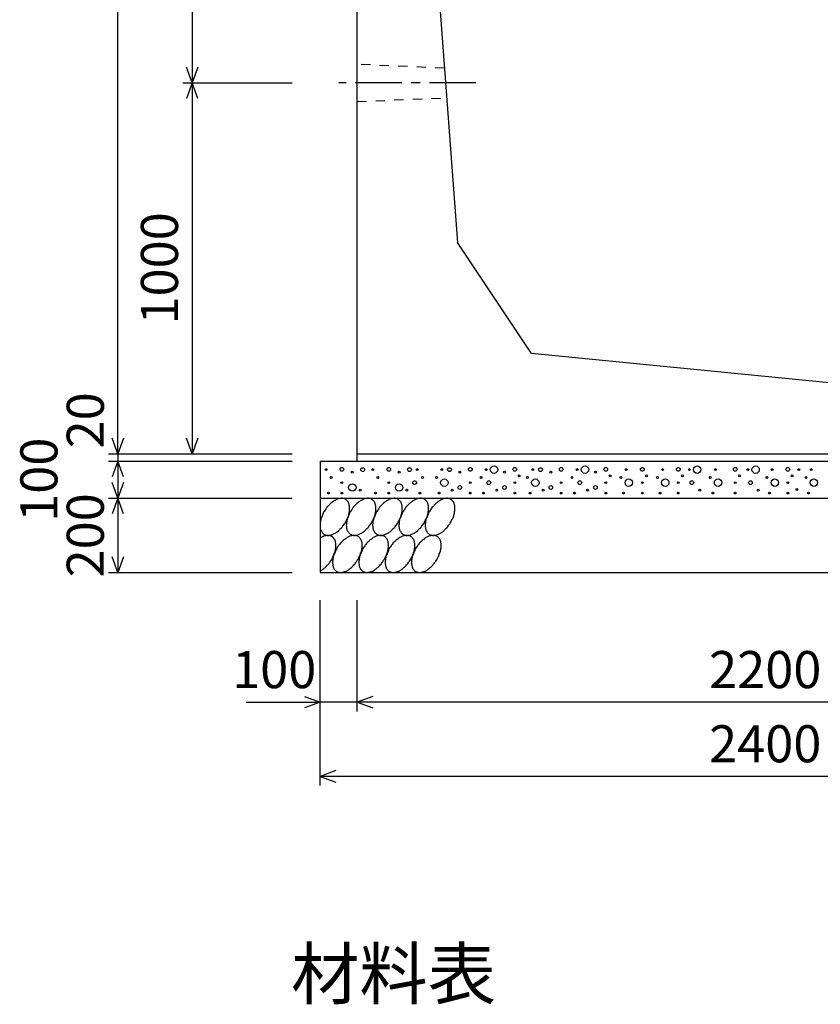
# Model space of a CAD drawing. Extents: x 0 to 134400, y 0 to 47520.
# Drawn here: x 113342 to 115500, y 17885 to 20540 of the extents above; entities that cross this region are included whole.
import ezdxf
from ezdxf.enums import TextEntityAlignment as Align

# ---------------------------------------------------------------- set-up
doc = ezdxf.new("R2010")
doc.units = 0
doc.header["$LTSCALE"] = 20
doc.header["$MEASUREMENT"] = 0
doc.linetypes.add('CENTER1', pattern=[10, 6.25, -1.25, 1.25, -1.25])
doc.linetypes.add('DASHED1', pattern=[2.5, 1.25, -1.25])
for name, color, linetype in [('CENTER', 7, 'CONTINUOUS'), ('DIM', 7, 'CONTINUOUS'), ('HATCH', 6, 'CONTINUOUS'), ('OUTLINE', 1, 'CONTINUOUS'), ('OUTLINE2', 4, 'CONTINUOUS'), ('TXT', 7, 'CONTINUOUS')]:
    doc.layers.add(name, color=color, linetype=linetype)

msp = doc.modelspace()

# ---------------------------------------------------------------- linework, layer by layer
at = {"layer": 'CENTER', "linetype": 'CENTER1'}
msp.add_line((114571.5, 20369.4), (114202.3, 20369.4), dxfattribs=at)
at = {"layer": 'DIM', "linetype": 'Continuous'}
for p, q in [((113606.4, 19369.4), (113606.4, 22569.4)), ((113806.4, 21369.4), (113806.4, 20369.4)), ((113806.4, 20369.4), (113791, 20411.7)), ((113821.8, 20411.7), (113806.4, 20369.4)), ((113781.4, 20369.4), (114076.4, 20369.4)), ((113806.4, 20369.4), (113791, 20327.1)), ((113806.4, 20369.4), (113806.4, 19369.4)), ((113821.8, 20327.1), (113806.4, 20369.4)), ((113606.4, 19369.4), (113591, 19411.7)), ((113621.8, 19411.7), (113606.4, 19369.4)), ((113806.4, 19369.4), (113791, 19411.7)), ((113821.8, 19411.7), (113806.4, 19369.4)), ((113581.4, 19369.4), (114076.4, 19369.4)), ((113606.4, 19369.4), (113606.4, 19349.4)), ((113581.4, 19349.4), (114076.4, 19349.4)), ((113606.4, 19349.4), (113591, 19307.1)), ((113606.4, 19349.4), (113606.4, 19249.4)), ((113621.8, 19307.1), (113606.4, 19349.4)), ((113606.4, 19249.4), (113591, 19291.7)), ((113621.8, 19291.7), (113606.4, 19249.4)), ((113581.4, 19249.4), (114076.4, 19249.4)), ((113606.4, 19249.4), (113591, 19207.1)), ((113606.4, 19249.4), (113606.4, 19049.4)), ((113621.8, 19207.1), (113606.4, 19249.4)), ((113606.4, 19049.4), (113591, 19091.7)), ((113621.8, 19091.7), (113606.4, 19049.4)), ((113581.4, 19049.4), (114076.4, 19049.4)), ((114151.4, 18474.4), (114151.4, 18974.4)), ((114251.4, 18674.4), (114251.4, 18974.4)), ((113951.8, 18699.4), (114151.4, 18699.4)), ((114109.1, 18714.8), (114151.4, 18699.4)), ((114151.4, 18699.4), (114109.1, 18684)), ((114251.4, 18699.4), (114151.4, 18699.4)), ((114293.7, 18714.8), (114251.4, 18699.4)), ((116451.4, 18699.4), (114251.4, 18699.4)), ((114251.4, 18699.4), (114293.7, 18684)), ((114193.7, 18514.8), (114151.4, 18499.4)), ((116551.4, 18499.4), (114151.4, 18499.4)), ((114151.4, 18499.4), (114193.7, 18484))]:
    msp.add_line(p, q, dxfattribs=at)
at = {"layer": 'HATCH', "linetype": 'Continuous'}
for points in [[(114220.8, 19246.4, 0), (114218.8, 19247.2, 0), (114217.8, 19247.8, 0), (114215.8, 19248.4, 0), (114214.8, 19248.8, 0), (114212.8, 19249.1, 0), (114210.8, 19249.3, 0), (114209.8, 19249.3, 0), (114207.8, 19249.3, 0), (114205.8, 19249.1, 0), (114203.8, 19248.8, 0), (114201.8, 19248.4, 0), (114199.8, 19247.8, 0), (114198.8, 19247.2, 0), (114196.8, 19246.4, 0), (114194.8, 19245.5, 0), (114192.8, 19244.5, 0), (114190.8, 19243.4, 0), (114188.8, 19242.2, 0), (114186.8, 19240.9, 0), (114184.8, 19239.5, 0), (114182.8, 19238, 0), (114180.8, 19236.4, 0), (114178.8, 19234.7, 0), (114176.8, 19232.9, 0), (114175.8, 19231, 0), (114173.8, 19229.1, 0), (114171.8, 19227.1, 0), (114169.8, 19225, 0), (114168.8, 19222.9, 0), (114166.8, 19220.7, 0), (114165.8, 19218.5, 0), (114163.8, 19216.2, 0), (114162.8, 19213.8, 0), (114160.8, 19211.5, 0), (114159.8, 19209.1, 0), (114158.8, 19206.7, 0), (114157.8, 19204.2, 0), (114156.8, 19201.8, 0), (114155.8, 19199.3, 0), (114154.8, 19196.9, 0), (114153.8, 19194.4, 0), (114153.8, 19192, 0), (114152.8, 19189.6, 0), (114152.8, 19187.2, 0), (114151.8, 19184.8, 0), (114151.8, 19182.5, 0), (114151.8, 19180.2, 0), (114151.8, 19178, 0), (114151.8, 19175.8, 0), (114151.8, 19173.6, 0), (114151.8, 19171.6, 0), (114151.8, 19169.5, 0), (114151.8, 19167.6, 0), (114152.8, 19165.8, 0), (114152.8, 19164, 0), (114153.8, 19162.3, 0), (114154.8, 19160.7, 0), (114155.8, 19159.2, 0), (114156.8, 19157.8, 0), (114157.8, 19156.4, 0), (114158.8, 19155.2, 0), (114159.8, 19154.1, 0), (114160.8, 19153.1, 0), (114161.8, 19152.3, 0), (114163.8, 19151.5, 0), (114164.8, 19150.8, 0), (114166.8, 19150.3, 0), (114167.8, 19149.9, 0), (114169.8, 19149.6, 0), (114170.8, 19149.4, 0), (114172.8, 19149.3, 0), (114174.8, 19149.4, 0), (114176.8, 19149.6, 0), (114178.8, 19149.9, 0), (114179.8, 19150.3, 0), (114181.8, 19150.8, 0), (114183.8, 19151.5, 0), (114185.8, 19152.2, 0), (114187.8, 19153.1, 0), (114189.8, 19154.1, 0), (114191.8, 19155.2, 0), (114193.8, 19156.4, 0), (114195.8, 19157.8, 0), (114197.8, 19159.2, 0), (114199.8, 19160.7, 0), (114201.8, 19162.3, 0), (114203.8, 19164, 0), (114204.8, 19165.7, 0), (114206.8, 19167.6, 0), (114208.8, 19169.5, 0), (114210.8, 19171.5, 0), (114211.8, 19173.6, 0), (114213.8, 19175.8, 0), (114215.8, 19177.9, 0), (114216.8, 19180.2, 0), (114218.8, 19182.5, 0), (114219.8, 19184.8, 0), (114220.8, 19187.2, 0), (114222.8, 19189.6, 0), (114223.8, 19192, 0), (114224.8, 19194.4, 0), (114225.8, 19196.9, 0), (114226.8, 19199.3, 0), (114227.8, 19201.8, 0), (114228.8, 19204.2, 0), (114228.8, 19206.7, 0), (114229.8, 19209.1, 0), (114229.8, 19211.5, 0), (114230.8, 19213.8, 0), (114230.8, 19216.2, 0), (114230.8, 19218.5, 0), (114230.8, 19220.7, 0), (114230.8, 19222.9, 0), (114230.8, 19225, 0), (114230.8, 19227.1, 0), (114230.8, 19229.1, 0), (114229.8, 19231, 0), (114229.8, 19232.9, 0), (114228.8, 19234.7, 0), (114228.8, 19236.4, 0), (114227.8, 19238, 0), (114226.8, 19239.5, 0), (114225.8, 19240.9, 0), (114224.8, 19242.2, 0), (114223.8, 19243.4, 0), (114222.8, 19244.5, 0), (114221.8, 19245.5, 0), (114220.8, 19246.4, 0)], [(114290.8, 19246.4, 0), (114289.8, 19247.2, 0), (114288.8, 19247.8, 0), (114286.8, 19248.4, 0), (114285.8, 19248.8, 0), (114283.8, 19249.1, 0), (114281.8, 19249.3, 0), (114280.8, 19249.3, 0), (114278.8, 19249.3, 0), (114276.8, 19249.1, 0), (114274.8, 19248.8, 0), (114272.8, 19248.4, 0), (114270.8, 19247.8, 0), (114268.8, 19247.2, 0), (114267.8, 19246.4, 0), (114265.8, 19245.5, 0), (114263.8, 19244.5, 0), (114261.8, 19243.4, 0), (114259.8, 19242.2, 0), (114257.8, 19240.9, 0), (114255.8, 19239.5, 0), (114253.8, 19238, 0), (114251.8, 19236.4, 0), (114249.8, 19234.7, 0), (114247.8, 19232.9, 0), (114245.8, 19231, 0), (114244.8, 19229.1, 0), (114242.8, 19227.1, 0), (114240.8, 19225, 0), (114239.8, 19222.9, 0), (114237.8, 19220.7, 0), (114236.8, 19218.5, 0), (114234.8, 19216.2, 0), (114233.8, 19213.8, 0), (114231.8, 19211.5, 0), (114230.8, 19209.1, 0), (114229.8, 19206.7, 0), (114228.8, 19204.2, 0), (114227.8, 19201.8, 0), (114226.8, 19199.3, 0), (114225.8, 19196.9, 0), (114224.8, 19194.4, 0), (114224.8, 19192, 0), (114223.8, 19189.6, 0), (114223.8, 19187.2, 0), (114222.8, 19184.8, 0), (114222.8, 19182.5, 0), (114222.8, 19180.2, 0), (114222.8, 19178, 0), (114221.8, 19175.8, 0), (114222.8, 19173.6, 0), (114222.8, 19171.6, 0), (114222.8, 19169.5, 0), (114222.8, 19167.6, 0), (114223.8, 19165.8, 0), (114223.8, 19164, 0), (114224.8, 19162.3, 0), (114225.8, 19160.7, 0), (114226.8, 19159.2, 0), (114227.8, 19157.8, 0), (114228.8, 19156.4, 0), (114229.8, 19155.2, 0), (114230.8, 19154.1, 0), (114231.8, 19153.1, 0), (114232.8, 19152.3, 0), (114234.8, 19151.5, 0), (114235.8, 19150.8, 0), (114237.8, 19150.3, 0), (114238.8, 19149.9, 0), (114240.8, 19149.6, 0), (114241.8, 19149.4, 0), (114243.8, 19149.3, 0), (114245.8, 19149.4, 0), (114247.8, 19149.6, 0), (114249.8, 19149.9, 0), (114250.8, 19150.3, 0), (114252.8, 19150.8, 0), (114254.8, 19151.5, 0), (114256.8, 19152.2, 0), (114258.8, 19153.1, 0), (114260.8, 19154.1, 0), (114262.8, 19155.2, 0), (114264.8, 19156.4, 0), (114266.8, 19157.8, 0), (114268.8, 19159.2, 0), (114270.8, 19160.7, 0), (114272.8, 19162.3, 0), (114274.8, 19164, 0), (114275.8, 19165.7, 0), (114277.8, 19167.6, 0), (114279.8, 19169.5, 0), (114281.8, 19171.5, 0), (114282.8, 19173.6, 0), (114284.8, 19175.8, 0), (114286.8, 19177.9, 0), (114287.8, 19180.2, 0), (114289.8, 19182.5, 0), (114290.8, 19184.8, 0), (114291.8, 19187.2, 0), (114293.8, 19189.6, 0), (114294.8, 19192, 0), (114295.8, 19194.4, 0), (114296.8, 19196.9, 0), (114297.8, 19199.3, 0), (114298.8, 19201.8, 0), (114298.8, 19204.2, 0), (114299.8, 19206.7, 0), (114300.8, 19209.1, 0), (114300.8, 19211.5, 0), (114301.8, 19213.8, 0), (114301.8, 19216.2, 0), (114301.8, 19218.5, 0), (114301.8, 19220.7, 0), (114301.8, 19222.9, 0), (114301.8, 19225, 0), (114301.8, 19227.1, 0), (114301.8, 19229.1, 0), (114300.8, 19231, 0), (114300.8, 19232.9, 0), (114299.8, 19234.7, 0), (114299.8, 19236.4, 0), (114298.8, 19238, 0), (114297.8, 19239.5, 0), (114296.8, 19240.9, 0), (114295.8, 19242.2, 0), (114294.8, 19243.4, 0), (114293.8, 19244.5, 0), (114292.8, 19245.5, 0), (114290.8, 19246.4, 0)], [(114361.8, 19246.4, 0), (114360.8, 19247.2, 0), (114359.8, 19247.8, 0), (114357.8, 19248.4, 0), (114356.8, 19248.8, 0), (114354.8, 19249.1, 0), (114352.8, 19249.3, 0), (114351.8, 19249.3, 0), (114349.8, 19249.3, 0), (114347.8, 19249.1, 0), (114345.8, 19248.8, 0), (114343.8, 19248.4, 0), (114341.8, 19247.8, 0), (114339.8, 19247.2, 0), (114337.8, 19246.4, 0), (114336.8, 19245.5, 0), (114334.8, 19244.5, 0), (114332.8, 19243.4, 0), (114330.8, 19242.2, 0), (114328.8, 19240.9, 0), (114326.8, 19239.5, 0), (114324.8, 19238, 0), (114322.8, 19236.4, 0), (114320.8, 19234.7, 0), (114318.8, 19232.9, 0), (114316.8, 19231, 0), (114315.8, 19229.1, 0), (114313.8, 19227.1, 0), (114311.8, 19225, 0), (114310.8, 19222.9, 0), (114308.8, 19220.7, 0), (114307.8, 19218.5, 0), (114305.8, 19216.2, 0), (114304.8, 19213.8, 0), (114302.8, 19211.5, 0), (114301.8, 19209.1, 0), (114300.8, 19206.7, 0), (114299.8, 19204.2, 0), (114298.8, 19201.8, 0), (114297.8, 19199.3, 0), (114296.8, 19196.9, 0), (114295.8, 19194.4, 0), (114295.8, 19192, 0), (114294.8, 19189.6, 0), (114293.8, 19187.2, 0), (114293.8, 19184.8, 0), (114293.8, 19182.5, 0), (114293.8, 19180.2, 0), (114292.8, 19178, 0), (114292.8, 19175.8, 0), (114293.8, 19173.6, 0), (114293.8, 19171.6, 0), (114293.8, 19169.5, 0), (114293.8, 19167.6, 0), (114294.8, 19165.8, 0), (114294.8, 19164, 0), (114295.8, 19162.3, 0), (114296.8, 19160.7, 0), (114297.8, 19159.2, 0), (114297.8, 19157.8, 0), (114298.8, 19156.4, 0), (114300.8, 19155.2, 0), (114301.8, 19154.1, 0), (114302.8, 19153.1, 0), (114303.8, 19152.3, 0), (114305.8, 19151.5, 0), (114306.8, 19150.8, 0), (114308.8, 19150.3, 0), (114309.8, 19149.9, 0), (114311.8, 19149.6, 0), (114312.8, 19149.4, 0), (114314.8, 19149.3, 0), (114316.8, 19149.4, 0), (114318.8, 19149.6, 0), (114320.8, 19149.9, 0), (114321.8, 19150.3, 0), (114323.8, 19150.8, 0), (114325.8, 19151.5, 0), (114327.8, 19152.2, 0), (114329.8, 19153.1, 0), (114331.8, 19154.1, 0), (114333.8, 19155.2, 0), (114335.8, 19156.4, 0), (114337.8, 19157.8, 0), (114339.8, 19159.2, 0), (114341.8, 19160.7, 0), (114343.8, 19162.3, 0), (114345.8, 19164, 0), (114346.8, 19165.7, 0), (114348.8, 19167.6, 0), (114350.8, 19169.5, 0), (114352.8, 19171.5, 0), (114353.8, 19173.6, 0), (114355.8, 19175.8, 0), (114357.8, 19177.9, 0), (114358.8, 19180.2, 0), (114360.8, 19182.5, 0), (114361.8, 19184.8, 0), (114362.8, 19187.2, 0), (114364.8, 19189.6, 0), (114365.8, 19192, 0), (114366.8, 19194.4, 0), (114367.8, 19196.9, 0), (114368.8, 19199.3, 0), (114369.8, 19201.8, 0), (114369.8, 19204.2, 0), (114370.8, 19206.7, 0), (114371.8, 19209.1, 0), (114371.8, 19211.5, 0), (114372.8, 19213.8, 0), (114372.8, 19216.2, 0), (114372.8, 19218.5, 0), (114372.8, 19220.7, 0), (114372.8, 19222.9, 0), (114372.8, 19225, 0), (114372.8, 19227.1, 0), (114372.8, 19229.1, 0), (114371.8, 19231, 0), (114371.8, 19232.9, 0), (114370.8, 19234.7, 0), (114370.8, 19236.4, 0), (114369.8, 19238, 0), (114368.8, 19239.5, 0), (114367.8, 19240.9, 0), (114366.8, 19242.2, 0), (114365.8, 19243.4, 0), (114364.8, 19244.5, 0), (114363.8, 19245.5, 0), (114361.8, 19246.4, 0)], [(114432.8, 19246.4, 0), (114431.8, 19247.2, 0), (114430.8, 19247.8, 0), (114428.8, 19248.4, 0), (114426.8, 19248.8, 0), (114425.8, 19249.1, 0), (114423.8, 19249.3, 0), (114421.8, 19249.3, 0), (114420.8, 19249.3, 0), (114418.8, 19249.1, 0), (114416.8, 19248.8, 0), (114414.8, 19248.4, 0), (114412.8, 19247.8, 0), (114410.8, 19247.2, 0), (114408.8, 19246.4, 0), (114406.8, 19245.5, 0), (114405.8, 19244.5, 0), (114403.8, 19243.4, 0), (114401.8, 19242.2, 0), (114399.8, 19240.9, 0), (114397.8, 19239.5, 0), (114395.8, 19238, 0), (114393.8, 19236.4, 0), (114391.8, 19234.7, 0), (114389.8, 19232.9, 0), (114387.8, 19231, 0), (114386.8, 19229.1, 0), (114384.8, 19227.1, 0), (114382.8, 19225, 0), (114381.8, 19222.9, 0), (114379.8, 19220.7, 0), (114377.8, 19218.5, 0), (114376.8, 19216.2, 0), (114375.8, 19213.8, 0), (114373.8, 19211.5, 0), (114372.8, 19209.1, 0), (114371.8, 19206.7, 0), (114370.8, 19204.2, 0), (114369.8, 19201.8, 0), (114368.8, 19199.3, 0), (114367.8, 19196.9, 0), (114366.8, 19194.4, 0), (114365.8, 19192, 0), (114365.8, 19189.6, 0), (114364.8, 19187.2, 0), (114364.8, 19184.8, 0), (114364.8, 19182.5, 0), (114364.8, 19180.2, 0), (114363.8, 19178, 0), (114363.8, 19175.8, 0), (114363.8, 19173.6, 0), (114364.8, 19171.6, 0), (114364.8, 19169.5, 0), (114364.8, 19167.6, 0), (114365.8, 19165.8, 0), (114365.8, 19164, 0), (114366.8, 19162.3, 0), (114367.8, 19160.7, 0), (114368.8, 19159.2, 0), (114368.8, 19157.8, 0), (114369.8, 19156.4, 0), (114370.8, 19155.2, 0), (114372.8, 19154.1, 0), (114373.8, 19153.1, 0), (114374.8, 19152.3, 0), (114376.8, 19151.5, 0), (114377.8, 19150.8, 0), (114378.8, 19150.3, 0), (114380.8, 19149.9, 0), (114382.8, 19149.6, 0), (114383.8, 19149.4, 0), (114385.8, 19149.3, 0), (114387.8, 19149.4, 0), (114389.8, 19149.6, 0), (114390.8, 19149.9, 0), (114392.8, 19150.3, 0), (114394.8, 19150.8, 0), (114396.8, 19151.5, 0), (114398.8, 19152.2, 0), (114400.8, 19153.1, 0), (114402.8, 19154.1, 0), (114404.8, 19155.2, 0), (114406.8, 19156.4, 0), (114408.8, 19157.8, 0), (114410.8, 19159.2, 0), (114412.8, 19160.7, 0), (114414.8, 19162.3, 0), (114415.8, 19164, 0), (114417.8, 19165.7, 0), (114419.8, 19167.6, 0), (114421.8, 19169.5, 0), (114423.8, 19171.5, 0), (114424.8, 19173.6, 0), (114426.8, 19175.8, 0), (114428.8, 19177.9, 0), (114429.8, 19180.2, 0), (114431.8, 19182.5, 0), (114432.8, 19184.8, 0), (114433.8, 19187.2, 0), (114434.8, 19189.6, 0), (114436.8, 19192, 0), (114437.8, 19194.4, 0), (114438.8, 19196.9, 0), (114439.8, 19199.3, 0), (114440.8, 19201.8, 0), (114440.8, 19204.2, 0), (114441.8, 19206.7, 0), (114442.8, 19209.1, 0), (114442.8, 19211.5, 0), (114442.8, 19213.8, 0), (114443.8, 19216.2, 0), (114443.8, 19218.5, 0), (114443.8, 19220.7, 0), (114443.8, 19222.9, 0), (114443.8, 19225, 0), (114443.8, 19227.1, 0), (114443.8, 19229.1, 0), (114442.8, 19231, 0), (114442.8, 19232.9, 0), (114441.8, 19234.7, 0), (114441.8, 19236.4, 0), (114440.8, 19238, 0), (114439.8, 19239.5, 0), (114438.8, 19240.9, 0), (114437.8, 19242.2, 0), (114436.8, 19243.4, 0), (114435.8, 19244.5, 0), (114434.8, 19245.5, 0), (114432.8, 19246.4, 0)], [(114503.8, 19246.4, 0), (114502.8, 19247.2, 0), (114500.8, 19247.8, 0), (114499.8, 19248.4, 0), (114497.8, 19248.8, 0), (114496.8, 19249.1, 0), (114494.8, 19249.3, 0), (114492.8, 19249.3, 0), (114491.8, 19249.3, 0), (114489.8, 19249.1, 0), (114487.8, 19248.8, 0), (114485.8, 19248.4, 0), (114483.8, 19247.8, 0), (114481.8, 19247.2, 0), (114479.8, 19246.4, 0), (114477.8, 19245.5, 0), (114475.8, 19244.5, 0), (114474.8, 19243.4, 0), (114472.8, 19242.2, 0), (114470.8, 19240.9, 0), (114468.8, 19239.5, 0), (114466.8, 19238, 0), (114464.8, 19236.4, 0), (114462.8, 19234.7, 0), (114460.8, 19232.9, 0), (114458.8, 19231, 0), (114457.8, 19229.1, 0), (114455.8, 19227.1, 0), (114453.8, 19225, 0), (114451.8, 19222.9, 0), (114450.8, 19220.7, 0), (114448.8, 19218.5, 0), (114447.8, 19216.2, 0), (114446.8, 19213.8, 0), (114444.8, 19211.5, 0), (114443.8, 19209.1, 0), (114442.8, 19206.7, 0), (114441.8, 19204.2, 0), (114440.8, 19201.8, 0), (114439.8, 19199.3, 0), (114438.8, 19196.9, 0), (114437.8, 19194.4, 0), (114436.8, 19192, 0), (114436.8, 19189.6, 0), (114435.8, 19187.2, 0), (114435.8, 19184.8, 0), (114435.8, 19182.5, 0), (114434.8, 19180.2, 0), (114434.8, 19178, 0), (114434.8, 19175.8, 0), (114434.8, 19173.6, 0), (114435.8, 19171.6, 0), (114435.8, 19169.5, 0), (114435.8, 19167.6, 0), (114436.8, 19165.8, 0), (114436.8, 19164, 0), (114437.8, 19162.3, 0), (114438.8, 19160.7, 0), (114438.8, 19159.2, 0), (114439.8, 19157.8, 0), (114440.8, 19156.4, 0), (114441.8, 19155.2, 0), (114443.8, 19154.1, 0), (114444.8, 19153.1, 0), (114445.8, 19152.3, 0), (114446.8, 19151.5, 0), (114448.8, 19150.8, 0), (114449.8, 19150.3, 0), (114451.8, 19149.9, 0), (114453.8, 19149.6, 0), (114454.8, 19149.4, 0), (114456.8, 19149.3, 0), (114458.8, 19149.4, 0), (114460.8, 19149.6, 0), (114461.8, 19149.9, 0), (114463.8, 19150.3, 0), (114465.8, 19150.8, 0), (114467.8, 19151.5, 0), (114469.8, 19152.2, 0), (114471.8, 19153.1, 0), (114473.8, 19154.1, 0), (114475.8, 19155.2, 0), (114477.8, 19156.4, 0), (114479.8, 19157.8, 0), (114481.8, 19159.2, 0), (114483.8, 19160.7, 0), (114485.8, 19162.3, 0), (114486.8, 19164, 0), (114488.8, 19165.7, 0), (114490.8, 19167.6, 0), (114492.8, 19169.5, 0), (114494.8, 19171.5, 0), (114495.8, 19173.6, 0), (114497.8, 19175.8, 0), (114498.8, 19177.9, 0), (114500.8, 19180.2, 0), (114501.8, 19182.5, 0), (114503.8, 19184.8, 0), (114504.8, 19187.2, 0), (114505.8, 19189.6, 0), (114507.8, 19192, 0), (114508.8, 19194.4, 0), (114509.8, 19196.9, 0), (114510.8, 19199.3, 0), (114511.8, 19201.8, 0), (114511.8, 19204.2, 0), (114512.8, 19206.7, 0), (114513.8, 19209.1, 0), (114513.8, 19211.5, 0), (114513.8, 19213.8, 0), (114514.8, 19216.2, 0), (114514.8, 19218.5, 0), (114514.8, 19220.7, 0), (114514.8, 19222.9, 0), (114514.8, 19225, 0), (114514.8, 19227.1, 0), (114514.8, 19229.1, 0), (114513.8, 19231, 0), (114513.8, 19232.9, 0), (114512.8, 19234.7, 0), (114512.8, 19236.4, 0), (114511.8, 19238, 0), (114510.8, 19239.5, 0), (114509.8, 19240.9, 0), (114508.8, 19242.2, 0), (114507.8, 19243.4, 0), (114506.8, 19244.5, 0), (114505.8, 19245.5, 0), (114503.8, 19246.4, 0)], [(114151.8, 19053.4, 0), (114152.8, 19053.9, 0), (114153.8, 19054.5, 0), (114154.8, 19055.1, 0), (114155.8, 19055.7, 0), (114156.8, 19056.3, 0), (114157.8, 19057, 0), (114158.8, 19057.7, 0), (114159.8, 19058.4, 0), (114160.8, 19059.2, 0), (114161.8, 19059.9, 0), (114162.8, 19060.7, 0), (114163.8, 19061.6, 0), (114164.8, 19062.4, 0), (114165.8, 19063.3, 0), (114166.8, 19064.2, 0), (114167.8, 19065.1, 0), (114168.8, 19066, 0), (114169.8, 19067, 0), (114169.8, 19068, 0), (114170.8, 19069, 0), (114171.8, 19070, 0), (114172.8, 19071.1, 0), (114173.8, 19072.1, 0), (114174.8, 19073.2, 0), (114175.8, 19074.3, 0), (114176.8, 19075.4, 0), (114177.8, 19076.6, 0), (114177.8, 19077.7, 0), (114178.8, 19078.9, 0), (114179.8, 19080, 0), (114180.8, 19081.2, 0), (114180.8, 19082.4, 0), (114181.8, 19083.6, 0), (114182.8, 19084.9, 0), (114183.8, 19086.1, 0), (114183.8, 19087.3, 0), (114184.8, 19088.6, 0), (114185.8, 19089.8, 0), (114185.8, 19091.1, 0), (114186.8, 19092.4, 0), (114186.8, 19093.6, 0), (114187.8, 19094.9, 0), (114187.8, 19096.2, 0), (114188.8, 19097.4, 0), (114188.8, 19098.7, 0), (114189.8, 19100, 0), (114189.8, 19101.3, 0), (114190.8, 19102.6, 0), (114190.8, 19103.8, 0), (114191.8, 19105.1, 0), (114191.8, 19106.4, 0), (114191.8, 19107.6, 0), (114192.8, 19108.9, 0), (114192.8, 19110.2, 0), (114192.8, 19111.4, 0), (114192.8, 19112.6, 0), (114192.8, 19113.9, 0), (114193.8, 19115.1, 0), (114193.8, 19116.3, 0), (114193.8, 19117.5, 0), (114193.8, 19118.7, 0), (114193.8, 19119.9, 0), (114193.8, 19121, 0), (114193.8, 19122.2, 0), (114193.8, 19123.3, 0), (114193.8, 19124.4, 0), (114193.8, 19125.5, 0), (114193.8, 19126.6, 0), (114193.8, 19127.7, 0), (114193.8, 19128.7, 0), (114192.8, 19129.7, 0), (114192.8, 19130.7, 0), (114192.8, 19131.7, 0), (114192.8, 19132.7, 0), (114192.8, 19133.6, 0), (114191.8, 19134.5, 0), (114191.8, 19135.4, 0), (114191.8, 19136.3, 0), (114190.8, 19137.2, 0), (114190.8, 19138, 0), (114189.8, 19138.8, 0), (114189.8, 19139.6, 0), (114188.8, 19140.3, 0), (114188.8, 19141, 0), (114187.8, 19141.7, 0), (114187.8, 19142.4, 0), (114186.8, 19143, 0), (114186.8, 19143.6, 0), (114185.8, 19144.2, 0), (114185.8, 19144.8, 0), (114184.8, 19145.3, 0), (114183.8, 19145.8, 0), (114183.8, 19146.2, 0), (114182.8, 19146.7, 0), (114181.8, 19147.1, 0), (114180.8, 19147.4, 0), (114180.8, 19147.8, 0), (114179.8, 19148.1, 0), (114178.8, 19148.3, 0), (114177.8, 19148.6, 0), (114177.8, 19148.8, 0), (114176.8, 19149, 0), (114175.8, 19149.1, 0), (114174.8, 19149.2, 0), (114173.8, 19149.3, 0), (114172.8, 19149.3, 0), (114171.8, 19149.3, 0), (114170.8, 19149.3, 0), (114169.8, 19149.3, 0), (114169.8, 19149.2, 0), (114168.8, 19149.1, 0), (114167.8, 19148.9, 0), (114166.8, 19148.7, 0), (114165.8, 19148.5, 0), (114164.8, 19148.3, 0), (114163.8, 19148, 0), (114162.8, 19147.7, 0), (114161.8, 19147.3, 0), (114160.8, 19146.9, 0), (114159.8, 19146.5, 0), (114158.8, 19146.1, 0), (114157.8, 19145.6, 0), (114156.8, 19145.1, 0), (114155.8, 19144.6, 0), (114154.8, 19144, 0), (114153.8, 19143.5, 0), (114152.8, 19142.8, 0), (114151.8, 19142.2, 0)], [(114253.8, 19146.4, 0), (114252.8, 19147.2, 0), (114250.8, 19147.8, 0), (114249.8, 19148.4, 0), (114247.8, 19148.8, 0), (114246.8, 19149.1, 0), (114244.8, 19149.3, 0), (114242.8, 19149.3, 0), (114241.8, 19149.3, 0), (114239.8, 19149.1, 0), (114237.8, 19148.8, 0), (114235.8, 19148.4, 0), (114233.8, 19147.8, 0), (114231.8, 19147.2, 0), (114229.8, 19146.4, 0), (114227.8, 19145.5, 0), (114225.8, 19144.5, 0), (114224.8, 19143.4, 0), (114222.8, 19142.2, 0), (114220.8, 19140.9, 0), (114218.8, 19139.5, 0), (114216.8, 19138, 0), (114214.8, 19136.4, 0), (114212.8, 19134.7, 0), (114210.8, 19132.9, 0), (114208.8, 19131.1, 0), (114207.8, 19129.1, 0), (114205.8, 19127.1, 0), (114203.8, 19125, 0), (114201.8, 19122.9, 0), (114200.8, 19120.7, 0), (114198.8, 19118.5, 0), (114197.8, 19116.2, 0), (114196.8, 19113.9, 0), (114194.8, 19111.5, 0), (114193.8, 19109.1, 0), (114192.8, 19106.7, 0), (114191.8, 19104.2, 0), (114190.8, 19101.8, 0), (114189.8, 19099.3, 0), (114188.8, 19096.9, 0), (114187.8, 19094.4, 0), (114186.8, 19092, 0), (114186.8, 19089.6, 0), (114185.8, 19087.2, 0), (114185.8, 19084.8, 0), (114185.8, 19082.5, 0), (114184.8, 19080.2, 0), (114184.8, 19078, 0), (114184.8, 19075.8, 0), (114184.8, 19073.6, 0), (114185.8, 19071.6, 0), (114185.8, 19069.6, 0), (114185.8, 19067.6, 0), (114186.8, 19065.8, 0), (114186.8, 19064, 0), (114187.8, 19062.3, 0), (114188.8, 19060.7, 0), (114188.8, 19059.2, 0), (114189.8, 19057.8, 0), (114190.8, 19056.5, 0), (114191.8, 19055.2, 0), (114193.8, 19054.1, 0), (114194.8, 19053.1, 0), (114195.8, 19052.3, 0), (114196.8, 19051.5, 0), (114198.8, 19050.8, 0), (114199.8, 19050.3, 0), (114201.8, 19049.9, 0), (114203.8, 19049.6, 0), (114204.8, 19049.4, 0), (114206.8, 19049.3, 0), (114208.8, 19049.4, 0), (114210.8, 19049.6, 0), (114211.8, 19049.9, 0), (114213.8, 19050.3, 0), (114215.8, 19050.8, 0), (114217.8, 19051.5, 0), (114219.8, 19052.3, 0), (114221.8, 19053.1, 0), (114223.8, 19054.1, 0), (114225.8, 19055.2, 0), (114227.8, 19056.5, 0), (114229.8, 19057.8, 0), (114231.8, 19059.2, 0), (114233.8, 19060.7, 0), (114235.8, 19062.3, 0), (114236.8, 19064, 0), (114238.8, 19065.8, 0), (114240.8, 19067.6, 0), (114242.8, 19069.6, 0), (114244.8, 19071.6, 0), (114245.8, 19073.6, 0), (114247.8, 19075.8, 0), (114248.8, 19078, 0), (114250.8, 19080.2, 0), (114251.8, 19082.5, 0), (114253.8, 19084.8, 0), (114254.8, 19087.2, 0), (114255.8, 19089.6, 0), (114257.8, 19092, 0), (114258.8, 19094.4, 0), (114259.8, 19096.9, 0), (114260.8, 19099.3, 0), (114260.8, 19101.8, 0), (114261.8, 19104.2, 0), (114262.8, 19106.7, 0), (114263.8, 19109.1, 0), (114263.8, 19111.5, 0), (114263.8, 19113.9, 0), (114264.8, 19116.2, 0), (114264.8, 19118.5, 0), (114264.8, 19120.7, 0), (114264.8, 19122.9, 0), (114264.8, 19125, 0), (114264.8, 19127.1, 0), (114264.8, 19129.1, 0), (114263.8, 19131.1, 0), (114263.8, 19132.9, 0), (114262.8, 19134.7, 0), (114261.8, 19136.4, 0), (114261.8, 19138, 0), (114260.8, 19139.5, 0), (114259.8, 19140.9, 0), (114258.8, 19142.2, 0), (114257.8, 19143.4, 0), (114256.8, 19144.5, 0), (114255.8, 19145.5, 0), (114253.8, 19146.4, 0)], [(114324.8, 19146.4, 0), (114323.8, 19147.2, 0), (114321.8, 19147.8, 0), (114320.8, 19148.4, 0), (114318.8, 19148.8, 0), (114317.8, 19149.1, 0), (114315.8, 19149.3, 0), (114313.8, 19149.3, 0), (114312.8, 19149.3, 0), (114310.8, 19149.1, 0), (114308.8, 19148.8, 0), (114306.8, 19148.4, 0), (114304.8, 19147.8, 0), (114302.8, 19147.2, 0), (114300.8, 19146.4, 0), (114298.8, 19145.5, 0), (114296.8, 19144.5, 0), (114294.8, 19143.4, 0), (114292.8, 19142.2, 0), (114291.8, 19140.9, 0), (114289.8, 19139.5, 0), (114287.8, 19138, 0), (114285.8, 19136.4, 0), (114283.8, 19134.7, 0), (114281.8, 19132.9, 0), (114279.8, 19131.1, 0), (114277.8, 19129.1, 0), (114276.8, 19127.1, 0), (114274.8, 19125, 0), (114272.8, 19122.9, 0), (114271.8, 19120.7, 0), (114269.8, 19118.5, 0), (114268.8, 19116.2, 0), (114266.8, 19113.9, 0), (114265.8, 19111.5, 0), (114264.8, 19109.1, 0), (114263.8, 19106.7, 0), (114262.8, 19104.2, 0), (114261.8, 19101.8, 0), (114260.8, 19099.3, 0), (114259.8, 19096.9, 0), (114258.8, 19094.4, 0), (114257.8, 19092, 0), (114257.8, 19089.6, 0), (114256.8, 19087.2, 0), (114256.8, 19084.8, 0), (114256.8, 19082.5, 0), (114255.8, 19080.2, 0), (114255.8, 19078, 0), (114255.8, 19075.8, 0), (114255.8, 19073.6, 0), (114256.8, 19071.6, 0), (114256.8, 19069.6, 0), (114256.8, 19067.6, 0), (114257.8, 19065.8, 0), (114257.8, 19064, 0), (114258.8, 19062.3, 0), (114259.8, 19060.7, 0), (114259.8, 19059.2, 0), (114260.8, 19057.8, 0), (114261.8, 19056.5, 0), (114262.8, 19055.2, 0), (114264.8, 19054.1, 0), (114265.8, 19053.1, 0), (114266.8, 19052.3, 0), (114267.8, 19051.5, 0), (114269.8, 19050.8, 0), (114270.8, 19050.3, 0), (114272.8, 19049.9, 0), (114274.8, 19049.6, 0), (114275.8, 19049.4, 0), (114277.8, 19049.3, 0), (114279.8, 19049.4, 0), (114280.8, 19049.6, 0), (114282.8, 19049.9, 0), (114284.8, 19050.3, 0), (114286.8, 19050.8, 0), (114288.8, 19051.5, 0), (114290.8, 19052.3, 0), (114292.8, 19053.1, 0), (114294.8, 19054.1, 0), (114296.8, 19055.2, 0), (114298.8, 19056.5, 0), (114300.8, 19057.8, 0), (114302.8, 19059.2, 0), (114304.8, 19060.7, 0), (114305.8, 19062.3, 0), (114307.8, 19064, 0), (114309.8, 19065.8, 0), (114311.8, 19067.6, 0), (114313.8, 19069.6, 0), (114315.8, 19071.6, 0), (114316.8, 19073.6, 0), (114318.8, 19075.8, 0), (114319.8, 19078, 0), (114321.8, 19080.2, 0), (114322.8, 19082.5, 0), (114324.8, 19084.8, 0), (114325.8, 19087.2, 0), (114326.8, 19089.6, 0), (114328.8, 19092, 0), (114329.8, 19094.4, 0), (114330.8, 19096.9, 0), (114331.8, 19099.3, 0), (114331.8, 19101.8, 0), (114332.8, 19104.2, 0), (114333.8, 19106.7, 0), (114333.8, 19109.1, 0), (114334.8, 19111.5, 0), (114334.8, 19113.9, 0), (114335.8, 19116.2, 0), (114335.8, 19118.5, 0), (114335.8, 19120.7, 0), (114335.8, 19122.9, 0), (114335.8, 19125, 0), (114335.8, 19127.1, 0), (114334.8, 19129.1, 0), (114334.8, 19131.1, 0), (114334.8, 19132.9, 0), (114333.8, 19134.7, 0), (114332.8, 19136.4, 0), (114332.8, 19138, 0), (114331.8, 19139.5, 0), (114330.8, 19140.9, 0), (114329.8, 19142.2, 0), (114328.8, 19143.4, 0), (114327.8, 19144.5, 0), (114326.8, 19145.5, 0), (114324.8, 19146.4, 0)], [(114395.8, 19146.4, 0), (114394.8, 19147.2, 0), (114392.8, 19147.8, 0), (114391.8, 19148.4, 0), (114389.8, 19148.8, 0), (114388.8, 19149.1, 0), (114386.8, 19149.3, 0), (114384.8, 19149.3, 0), (114383.8, 19149.3, 0), (114381.8, 19149.1, 0), (114379.8, 19148.8, 0), (114377.8, 19148.4, 0), (114375.8, 19147.8, 0), (114373.8, 19147.2, 0), (114371.8, 19146.4, 0), (114369.8, 19145.5, 0), (114367.8, 19144.5, 0), (114365.8, 19143.4, 0), (114363.8, 19142.2, 0), (114361.8, 19140.9, 0), (114360.8, 19139.5, 0), (114358.8, 19138, 0), (114356.8, 19136.4, 0), (114354.8, 19134.7, 0), (114352.8, 19132.9, 0), (114350.8, 19131.1, 0), (114348.8, 19129.1, 0), (114347.8, 19127.1, 0), (114345.8, 19125, 0), (114343.8, 19122.9, 0), (114342.8, 19120.7, 0), (114340.8, 19118.5, 0), (114339.8, 19116.2, 0), (114337.8, 19113.9, 0), (114336.8, 19111.5, 0), (114335.8, 19109.1, 0), (114334.8, 19106.7, 0), (114333.8, 19104.2, 0), (114332.8, 19101.8, 0), (114331.8, 19099.3, 0), (114330.8, 19096.9, 0), (114329.8, 19094.4, 0), (114328.8, 19092, 0), (114328.8, 19089.6, 0), (114327.8, 19087.2, 0), (114327.8, 19084.8, 0), (114327.8, 19082.5, 0), (114326.8, 19080.2, 0), (114326.8, 19078, 0), (114326.8, 19075.8, 0), (114326.8, 19073.6, 0), (114326.8, 19071.6, 0), (114327.8, 19069.6, 0), (114327.8, 19067.6, 0), (114328.8, 19065.8, 0), (114328.8, 19064, 0), (114329.8, 19062.3, 0), (114329.8, 19060.7, 0), (114330.8, 19059.2, 0), (114331.8, 19057.8, 0), (114332.8, 19056.5, 0), (114333.8, 19055.2, 0), (114334.8, 19054.1, 0), (114336.8, 19053.1, 0), (114337.8, 19052.3, 0), (114338.8, 19051.5, 0), (114340.8, 19050.8, 0), (114341.8, 19050.3, 0), (114343.8, 19049.9, 0), (114344.8, 19049.6, 0), (114346.8, 19049.4, 0), (114348.8, 19049.3, 0), (114350.8, 19049.4, 0), (114351.8, 19049.6, 0), (114353.8, 19049.9, 0), (114355.8, 19050.3, 0), (114357.8, 19050.8, 0), (114359.8, 19051.5, 0), (114361.8, 19052.3, 0), (114363.8, 19053.1, 0), (114365.8, 19054.1, 0), (114367.8, 19055.2, 0), (114369.8, 19056.5, 0), (114371.8, 19057.8, 0), (114373.8, 19059.2, 0), (114375.8, 19060.7, 0), (114376.8, 19062.3, 0), (114378.8, 19064, 0), (114380.8, 19065.8, 0), (114382.8, 19067.6, 0), (114384.8, 19069.6, 0), (114385.8, 19071.6, 0), (114387.8, 19073.6, 0), (114389.8, 19075.8, 0), (114390.8, 19078, 0), (114392.8, 19080.2, 0), (114393.8, 19082.5, 0), (114395.8, 19084.8, 0), (114396.8, 19087.2, 0), (114397.8, 19089.6, 0), (114398.8, 19092, 0), (114400.8, 19094.4, 0), (114401.8, 19096.9, 0), (114402.8, 19099.3, 0), (114402.8, 19101.8, 0), (114403.8, 19104.2, 0), (114404.8, 19106.7, 0), (114404.8, 19109.1, 0), (114405.8, 19111.5, 0), (114405.8, 19113.9, 0), (114406.8, 19116.2, 0), (114406.8, 19118.5, 0), (114406.8, 19120.7, 0), (114406.8, 19122.9, 0), (114406.8, 19125, 0), (114406.8, 19127.1, 0), (114405.8, 19129.1, 0), (114405.8, 19131.1, 0), (114405.8, 19132.9, 0), (114404.8, 19134.7, 0), (114403.8, 19136.4, 0), (114403.8, 19138, 0), (114402.8, 19139.5, 0), (114401.8, 19140.9, 0), (114400.8, 19142.2, 0), (114399.8, 19143.4, 0), (114398.8, 19144.5, 0), (114396.8, 19145.5, 0), (114395.8, 19146.4, 0)], [(114466.8, 19146.4, 0), (114465.8, 19147.2, 0), (114463.8, 19147.8, 0), (114462.8, 19148.4, 0), (114460.8, 19148.8, 0), (114459.8, 19149.1, 0), (114457.8, 19149.3, 0), (114455.8, 19149.3, 0), (114453.8, 19149.3, 0), (114452.8, 19149.1, 0), (114450.8, 19148.8, 0), (114448.8, 19148.4, 0), (114446.8, 19147.8, 0), (114444.8, 19147.2, 0), (114442.8, 19146.4, 0), (114440.8, 19145.5, 0), (114438.8, 19144.5, 0), (114436.8, 19143.4, 0), (114434.8, 19142.2, 0), (114432.8, 19140.9, 0), (114431.8, 19139.5, 0), (114429.8, 19138, 0), (114427.8, 19136.4, 0), (114425.8, 19134.7, 0), (114423.8, 19132.9, 0), (114421.8, 19131.1, 0), (114419.8, 19129.1, 0), (114418.8, 19127.1, 0), (114416.8, 19125, 0), (114414.8, 19122.9, 0), (114413.8, 19120.7, 0), (114411.8, 19118.5, 0), (114410.8, 19116.2, 0), (114408.8, 19113.9, 0), (114407.8, 19111.5, 0), (114406.8, 19109.1, 0), (114405.8, 19106.7, 0), (114403.8, 19104.2, 0), (114402.8, 19101.8, 0), (114402.8, 19099.3, 0), (114401.8, 19096.9, 0), (114400.8, 19094.4, 0), (114399.8, 19092, 0), (114399.8, 19089.6, 0), (114398.8, 19087.2, 0), (114398.8, 19084.8, 0), (114397.8, 19082.5, 0), (114397.8, 19080.2, 0), (114397.8, 19078, 0), (114397.8, 19075.8, 0), (114397.8, 19073.6, 0), (114397.8, 19071.6, 0), (114398.8, 19069.6, 0), (114398.8, 19067.6, 0), (114399.8, 19065.8, 0), (114399.8, 19064, 0), (114400.8, 19062.3, 0), (114400.8, 19060.7, 0), (114401.8, 19059.2, 0), (114402.8, 19057.8, 0), (114403.8, 19056.5, 0), (114404.8, 19055.2, 0), (114405.8, 19054.1, 0), (114407.8, 19053.1, 0), (114408.8, 19052.3, 0), (114409.8, 19051.5, 0), (114411.8, 19050.8, 0), (114412.8, 19050.3, 0), (114414.8, 19049.9, 0), (114415.8, 19049.6, 0), (114417.8, 19049.4, 0), (114419.8, 19049.3, 0), (114421.8, 19049.4, 0), (114422.8, 19049.6, 0), (114424.8, 19049.9, 0), (114426.8, 19050.3, 0), (114428.8, 19050.8, 0), (114430.8, 19051.5, 0), (114432.8, 19052.3, 0), (114434.8, 19053.1, 0), (114436.8, 19054.1, 0), (114438.8, 19055.2, 0), (114440.8, 19056.5, 0), (114442.8, 19057.8, 0), (114444.8, 19059.2, 0), (114445.8, 19060.7, 0), (114447.8, 19062.3, 0), (114449.8, 19064, 0), (114451.8, 19065.8, 0), (114453.8, 19067.6, 0), (114455.8, 19069.6, 0), (114456.8, 19071.6, 0), (114458.8, 19073.6, 0), (114460.8, 19075.8, 0), (114461.8, 19078, 0), (114463.8, 19080.2, 0), (114464.8, 19082.5, 0), (114466.8, 19084.8, 0), (114467.8, 19087.2, 0), (114468.8, 19089.6, 0), (114469.8, 19092, 0), (114471.8, 19094.4, 0), (114472.8, 19096.9, 0), (114472.8, 19099.3, 0), (114473.8, 19101.8, 0), (114474.8, 19104.2, 0), (114475.8, 19106.7, 0), (114475.8, 19109.1, 0), (114476.8, 19111.5, 0), (114476.8, 19113.9, 0), (114477.8, 19116.2, 0), (114477.8, 19118.5, 0), (114477.8, 19120.7, 0), (114477.8, 19122.9, 0), (114477.8, 19125, 0), (114477.8, 19127.1, 0), (114476.8, 19129.1, 0), (114476.8, 19131.1, 0), (114476.8, 19132.9, 0), (114475.8, 19134.7, 0), (114474.8, 19136.4, 0), (114474.8, 19138, 0), (114473.8, 19139.5, 0), (114472.8, 19140.9, 0), (114471.8, 19142.2, 0), (114470.8, 19143.4, 0), (114469.8, 19144.5, 0), (114467.8, 19145.5, 0), (114466.8, 19146.4, 0)]]:
    msp.add_polyline3d(points, dxfattribs=at)
for centre, radius in [((114210.2, 19327.4), 5), ((114266.3, 19326.6), 5), ((114336.4, 19327.4), 5), ((114392.4, 19326.6), 5), ((114500.3, 19326.6), 5), ((114556.4, 19327.4), 5), ((114620.3, 19326.6), 10), ((114676.4, 19327.4), 5), ((114745.6, 19326.6), 5), ((114801.6, 19327.4), 5), ((114865.6, 19326.6), 10), ((114921.6, 19327.4), 5), ((115020.1, 19327.4), 5), ((115117.1, 19327.4), 5), ((115167.8, 19326.6), 10), ((115270.5, 19327.4), 5), ((115325.5, 19326.6), 10), ((115412.3, 19327.4), 5), ((114167.4, 19326.6), 2.5), ((114181.4, 19305.5), 2.5), ((114238.3, 19319.6), 2.5), ((114293.5, 19326.6), 2.5), ((114307.5, 19305.5), 2.5), ((114364.4, 19319.6), 2.5), ((114413.5, 19326.6), 2.5), ((114427.5, 19305.5), 2.5), ((114465.3, 19305.5), 2.5), ((114479.3, 19326.6), 2.5), ((114528.4, 19319.6), 2.5), ((114585.3, 19305.5), 2.5), ((114599.3, 19326.6), 2.5), ((114648.4, 19319.6), 2.5), ((114687.8, 19309.9), 2.5), ((114710.5, 19305.5), 2.5), ((114724.5, 19326.6), 2.5), ((114773.6, 19319.6), 2.5), ((114830.5, 19305.5), 2.5), ((114844.5, 19326.6), 2.5), ((114893.6, 19319.6), 2.5), ((114933, 19309.9), 2.5), ((114962.4, 19305.5), 2.5), ((114976.5, 19326.6), 2.5), ((115031.4, 19309.9), 2.5), ((115060.9, 19305.5), 2.5), ((115074.9, 19326.6), 2.5), ((115128.4, 19309.9), 2.5), ((115146.8, 19326.6), 2.5), ((115203.2, 19305.5), 2.5), ((115217.2, 19326.6), 2.5), ((115281.8, 19309.9), 2.5), ((115304.4, 19326.6), 2.5), ((115356.1, 19305.5), 2.5), ((115370.1, 19326.6), 2.5), ((115423.7, 19309.9), 2.5), ((115442, 19326.6), 2.5), ((115461.3, 19305.5), 2.5), ((115475.3, 19326.6), 2.5), ((114210.2, 19291.5), 2.5), ((114238.3, 19278.4), 10), ((114336.4, 19291.5), 2.5), ((114364.4, 19278.4), 10), ((114406.4, 19291.5), 5), ((114486.3, 19291.5), 10), ((114528.4, 19278.4), 5), ((114556.4, 19291.5), 2.5), ((114606.3, 19291.5), 5), ((114648.4, 19278.4), 5), ((114676.4, 19291.5), 2.5), ((114731.6, 19291.5), 10), ((114773.6, 19278.4), 5), ((114801.6, 19291.5), 2.5), ((114851.6, 19291.5), 5), ((114893.6, 19278.4), 5), ((114921.6, 19291.5), 2.5), ((114983.5, 19291.5), 10), ((115020.1, 19291.5), 2.5), ((115081.9, 19291.5), 10), ((115117.1, 19291.5), 2.5), ((115153.8, 19291.5), 5), ((115224.2, 19291.5), 10), ((115270.5, 19291.5), 2.5), ((115311.4, 19291.5), 5), ((115377.2, 19291.5), 10), ((115412.3, 19291.5), 2.5), ((115482.3, 19291.5), 10), ((114174.4, 19263.5), 2.5), ((114210.2, 19263.5), 2.5), ((114259.3, 19271.4), 2.5), ((114300.5, 19263.5), 2.5), ((114336.4, 19263.5), 2.5), ((114385.4, 19271.4), 2.5), ((114420.5, 19263.5), 2.5), ((114472.3, 19263.5), 2.5), ((114507.4, 19271.4), 2.5), ((114556.4, 19263.5), 2.5), ((114592.3, 19263.5), 2.5), ((114627.4, 19271.4), 2.5), ((114676.4, 19263.5), 2.5), ((114717.5, 19263.5), 2.5), ((114752.6, 19271.4), 2.5), ((114801.6, 19263.5), 2.5), ((114837.5, 19263.5), 2.5), ((114872.6, 19271.4), 2.5), ((114921.6, 19263.5), 2.5), ((114969.5, 19263.5), 2.5), ((115020.1, 19263.5), 2.5), ((115067.9, 19263.5), 2.5), ((115117.1, 19263.5), 2.5), ((115174.8, 19271.4), 2.5), ((115210.2, 19263.5), 2.5), ((115270.5, 19263.5), 2.5), ((115332.5, 19271.4), 2.5), ((115363.1, 19263.5), 2.5), ((115412.3, 19263.5), 2.5), ((115437, 19273.2), 2.5), ((115468.3, 19263.5), 2.5)]:
    msp.add_circle(centre, radius, dxfattribs=at)
at = {"layer": 'OUTLINE', "linetype": 'Continuous'}
for p, q in [((114251.4, 19349.4), (114251.4, 22569.4)), ((114371.4, 21969.4), (114521.4, 19939.4)), ((114721.4, 19639.4), (114521.4, 19939.4)), ((116251.4, 19489.4), (114721.4, 19639.4)), ((114251.4, 19369.4), (116451.4, 19369.4)), ((114151.4, 19349.4), (116551.4, 19349.4)), ((114151.4, 19349.4), (114151.4, 19049.4)), ((114151.4, 19249.4), (116551.4, 19249.4)), ((114151.4, 19049.4), (116551.4, 19049.4))]:
    msp.add_line(p, q, dxfattribs=at)
at = {"layer": 'OUTLINE2', "linetype": 'DASHED1'}
for p, q in [((114486.7, 20409.4), (114251.4, 20419.4)), ((114251.4, 20319.4), (114492.6, 20329.4))]:
    msp.add_line(p, q, dxfattribs=at)

# ---------------------------------------------------------------- texts
at = {"layer": 'DIM', "linetype": 'Continuous'}
for s, p in [('1000', (113731.4, 19869.4)), ('20', (113531.4, 19459.5)), ('100', (113406.4, 19299.4)), ('200', (113531.4, 19149.4))]:
    msp.add_text(s, height=100, rotation=90, dxfattribs=at).set_placement(p, align=Align.MIDDLE)
for s, p in [('100', (114027.7, 18774.4)), ('2200', (115351.4, 18774.4)), ('2400', (115351.4, 18574.4))]:
    msp.add_text(s, height=100, dxfattribs=at).set_placement(p, align=Align.MIDDLE)
at = {"layer": 'TXT', "linetype": 'Continuous'}
msp.add_text('材料表', height=135, dxfattribs=at).set_placement((114073.1, 17899.4))

doc.saveas('drawing.dxf')
